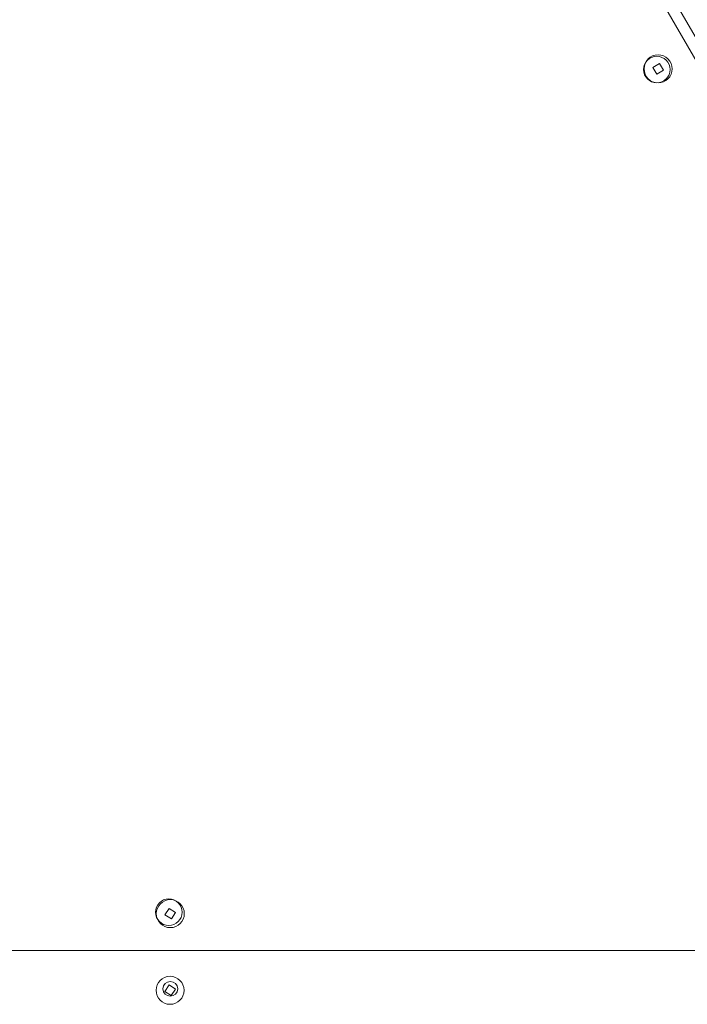
# Model space of a CAD drawing. Units: millimetres. Extents: x 3.5 to 14.1, y 4.5 to 14.9.
# Drawn here: x 8.3 to 8.5, y 8.6 to 9 of the extents above; entities that cross this region are included whole.
import ezdxf

# ---------------------------------------------------------------- set-up
doc = ezdxf.new("R2010")
doc.units = ezdxf.units.MM

msp = doc.modelspace()

# ---------------------------------------------------------------- linework, layer by layer
at = {"color": 7, "linetype": 'Continuous', "lineweight": 15}
for p, q in [((8.35377, 9.19801), (8.61642, 8.74309)), ((8.35079, 9.19546), (8.61272, 8.74179)), ((8.47141, 8.96415), (8.46916, 8.96285)), ((8.47271, 8.9619), (8.47141, 8.96415)), ((8.46916, 8.96285), (8.47046, 8.9606)), ((8.47046, 8.9606), (8.47271, 8.9619)), ((8.30511, 8.67762), (8.30369, 8.67544)), ((8.30729, 8.6762), (8.30511, 8.67762)), ((8.30369, 8.67544), (8.30587, 8.67402)), ((8.30587, 8.67402), (8.30729, 8.6762)), ((8.56742, 8.66332), (8.04357, 8.66332)), ((8.30505, 8.65162), (8.30362, 8.64944)), ((8.30722, 8.6502), (8.30505, 8.65162)), ((8.3058, 8.64802), (8.30722, 8.6502)), ((8.30362, 8.64944), (8.3058, 8.64802))]:
    msp.add_line(p, q, dxfattribs=at)
for centre, radius in [((8.47093, 8.96237), 0.00475), ((8.4705, 8.96212), 0.0045), ((8.30499, 8.67632), 0.0045), ((8.30549, 8.67582), 0.00475), ((8.30542, 8.64982), 0.00475), ((8.30549, 8.65032), 0.0025)]:
    msp.add_circle(centre, radius, dxfattribs=at)

doc.saveas('drawing.dxf')
